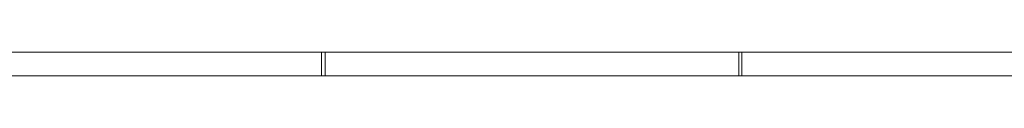
# Model space of a CAD drawing. Units: millimetres. Extents: x -83 to 1583, y -28 to 28.
# Drawn here: x 126 to 334, y -2 to 2 of the extents above; entities that cross this region are included whole.
import ezdxf

# ---------------------------------------------------------------- set-up
doc = ezdxf.new("R2010")
doc.units = ezdxf.units.MM
doc.header["$LTSCALE"] = 5.08
doc.layers.add('3D_G5545', color=7, linetype='Continuous')

# ---------------------------------------------------------------- blocks, each defined once
blk = doc.blocks.new('*U0')
at = {"layer": '3D_G5545', "color": 9, "linetype": 'Continuous', "lineweight": 15}
for points in [[(-647.434, 2.5, 787.424), (-560.527, 2.5, 721.64), (-560.527, -2.5, 721.64), (-647.434, -2.5, 787.424)], [(-647.434, 2.5, 787.424), (-646.552, 2.5, 792.077), (-559.764, 2.5, 726.383)], [(-560.527, 2.5, 721.64), (-647.434, 2.5, 787.424), (-559.764, 2.5, 726.383)], [(-559.764, 2.5, 726.383), (-646.552, 2.5, 792.077), (-646.552, -2.5, 792.077), (-559.764, -2.5, 726.383)], [(-560.527, 2.5, 721.64), (-472.083, 2.5, 665.405), (-472.083, -2.5, 665.405), (-560.527, -2.5, 721.64)], [(-560.527, 2.5, 721.64), (-559.764, 2.5, 726.383), (-471.441, 2.5, 670.225)], [(-472.083, 2.5, 665.405), (-560.527, 2.5, 721.64), (-471.441, 2.5, 670.225)], [(-471.441, 2.5, 670.225), (-559.764, 2.5, 726.383), (-559.764, -2.5, 726.383), (-471.441, -2.5, 670.225)], [(-472.083, 2.5, 665.405), (-382.346, 2.5, 618.874), (-382.346, -2.5, 618.874), (-472.083, -2.5, 665.405)], [(-472.083, 2.5, 665.405), (-471.441, 2.5, 670.225), (-381.826, 2.5, 623.757)], [(-382.346, 2.5, 618.874), (-472.083, 2.5, 665.405), (-381.826, 2.5, 623.757)], [(-381.826, 2.5, 623.757), (-471.441, 2.5, 670.225), (-471.441, -2.5, 670.225), (-381.826, -2.5, 623.757)], [(-559.764, -2.5, 726.383), (-646.552, -2.5, 792.077), (-647.434, -2.5, 787.424)], [(-559.764, -2.5, 726.383), (-647.434, -2.5, 787.424), (-560.527, -2.5, 721.64)], [(-471.441, -2.5, 670.225), (-559.764, -2.5, 726.383), (-560.527, -2.5, 721.64)], [(-471.441, -2.5, 670.225), (-560.527, -2.5, 721.64), (-472.083, -2.5, 665.405)], [(-381.826, -2.5, 623.757), (-471.441, -2.5, 670.225), (-472.083, -2.5, 665.405)], [(-381.826, -2.5, 623.757), (-472.083, -2.5, 665.405), (-382.346, -2.5, 618.874)]]:
    blk.add_3dface(points, dxfattribs=at)

msp = doc.modelspace()

# ---------------------------------------------------------------- block references
at = {"layer": '3D_G5545', "color": 7}
msp.add_blockref('*U0', (750, 0), dxfattribs=at)

doc.saveas('drawing.dxf')
